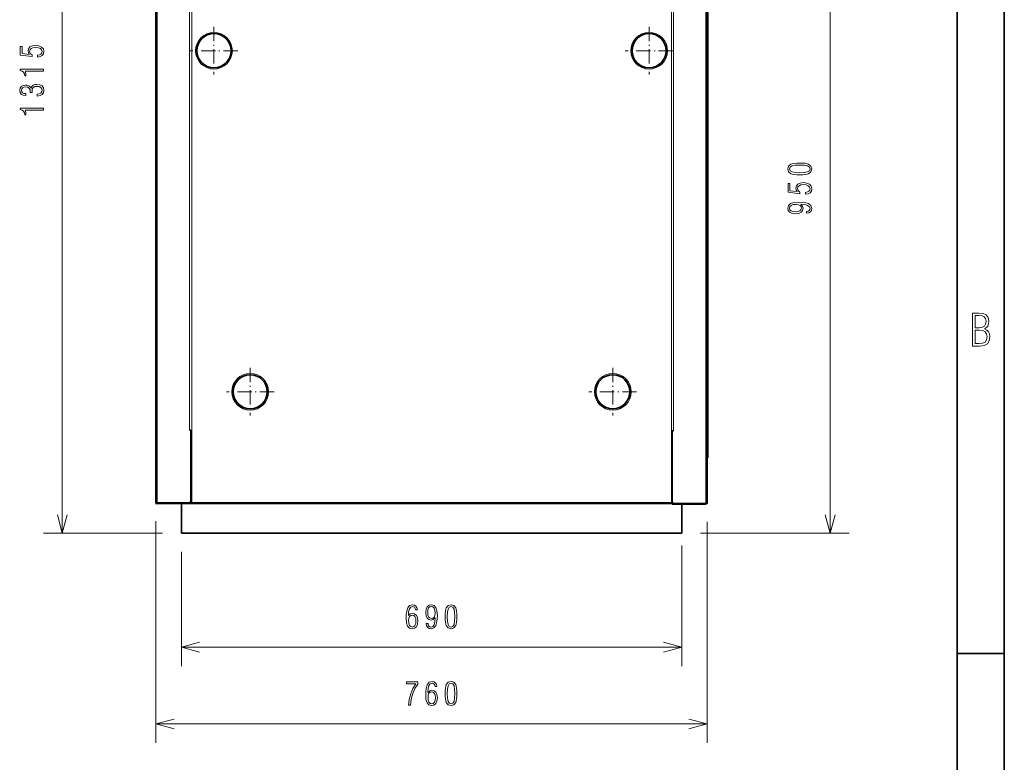
# Model space of a CAD drawing. Extents: x 0 to 420, y 0 to 297.
# Drawn here: x 316 to 420, y 137 to 216 of the extents above; entities that cross this region are included whole.
import ezdxf

# ---------------------------------------------------------------- set-up
doc = ezdxf.new("R2010")
doc.units = 0
doc.linetypes.add('DASHDOT', pattern=[18.5, 12, -3, 0.5, -3])

msp = doc.modelspace()

# ---------------------------------------------------------------- linework, layer by layer
at = {"color": 7, "lineweight": 35}
for p, q in [((420, 0), (420, 297)), ((415, 5), (415, 292)), ((330.01, 262.06), (330.01, 164.52)), ((388.47, 262.04), (388.47, 164.46)), ((388.55, 169.24), (388.55, 216.45)), ((333.68, 164.38), (384.8, 164.38)), ((332.7, 161.26), (385.78, 161.26))]:
    msp.add_line(p, q, dxfattribs=at)
at = {"color": 34, "lineweight": 13}
msp.add_line((320.07, 161.26), (320.07, 262.26), dxfattribs=at)
at = {"color": 7, "lineweight": 13}
for p, q in [((330.13, 262.18), (330.13, 164.46)), ((388.35, 262.16), (388.35, 164.4)), ((333.8, 164.51), (333.8, 262.04)), ((384.68, 164.51), (384.68, 262.04)), ((333.58, 253.76), (333.58, 172.15)), ((384.9, 253.74), (384.9, 172.09)), ((333.8, 164.51), (384.68, 164.51))]:
    msp.add_line(p, q, dxfattribs=at)
at = {"color": 172, "lineweight": 13}
for p, q in [((401.53, 161.26), (401.53, 234.33)), ((330.01, 162.52), (330.01, 139.01)), ((388.47, 162.46), (388.47, 139.01)), ((332.7, 149.15), (385.78, 149.15)), ((330.01, 141.01), (388.47, 141.01))]:
    msp.add_line(p, q, dxfattribs=at)
at = {"color": 7, "linetype": 'DASHDOT', "lineweight": 13, "ltscale": 0.1265}
for p, q in [((336.16, 214.93), (336.16, 209.87)), ((382.32, 214.93), (382.32, 209.87)), ((338.69, 212.4), (333.63, 212.4)), ((384.85, 212.4), (379.79, 212.4)), ((340.01, 178.77), (340.01, 173.71)), ((378.47, 178.77), (378.47, 173.71)), ((342.54, 176.24), (337.48, 176.24)), ((381, 176.24), (375.94, 176.24))]:
    msp.add_line(p, q, dxfattribs=at)
at = {"color": 7, "lineweight": 35, "ltscale": 0.003077}
for p, q in [((333.58, 172.15), (333.7, 172.15)), ((333.58, 172.15), (333.7, 172.15)), ((384.78, 172.09), (384.9, 172.09)), ((384.9, 172.09), (384.78, 172.09))]:
    msp.add_line(p, q, dxfattribs=at)
at = {"color": 7, "lineweight": 35, "ltscale": 0.188462}
msp.add_line((333.7, 172.15), (333.7, 164.61), dxfattribs=at)
at = {"color": 7, "lineweight": 35, "ltscale": 0.188461}
msp.add_line((384.78, 172.09), (384.78, 164.55), dxfattribs=at)
at = {"color": 7, "lineweight": 35, "ltscale": 0.001923}
msp.add_line((388.47, 169.24), (388.55, 169.24), dxfattribs=at)
at = {"color": 7, "lineweight": 35, "ltscale": 0.004037}
msp.add_line((329.97, 164.4), (330.13, 164.4), dxfattribs=at)
at = {"color": 7, "lineweight": 35, "ltscale": 0.001538}
for p, q in [((330.13, 164.46), (330.13, 164.4)), ((333.55, 164.46), (333.55, 164.4)), ((333.68, 164.38), (333.68, 164.44)), ((384.8, 164.38), (384.8, 164.44)), ((384.93, 164.4), (384.93, 164.33)), ((388.35, 164.4), (388.35, 164.33)), ((388.47, 164.4), (388.47, 164.46))]:
    msp.add_line(p, q, dxfattribs=at)
at = {"color": 7, "lineweight": 35, "ltscale": 0.085384}
for p, q in [((333.55, 164.46), (330.13, 164.46)), ((333.55, 164.4), (330.13, 164.4)), ((384.93, 164.4), (388.35, 164.4)), ((384.93, 164.33), (388.35, 164.33))]:
    msp.add_line(p, q, dxfattribs=at)
at = {"color": 7, "lineweight": 35, "ltscale": 0.078461}
msp.add_line((332.7, 164.4), (332.7, 161.26), dxfattribs=at)
at = {"color": 7, "lineweight": 35, "ltscale": 0.00544}
for p, q in [((333.7, 164.61), (333.55, 164.46)), ((384.78, 164.55), (384.93, 164.4))]:
    msp.add_line(p, q, dxfattribs=at)
at = {"color": 7, "lineweight": 35, "ltscale": 0.003269}
for p, q in [((333.55, 164.46), (333.68, 164.46)), ((333.55, 164.4), (333.68, 164.4)), ((384.93, 164.4), (384.8, 164.4))]:
    msp.add_line(p, q, dxfattribs=at)
at = {"color": 7, "lineweight": 35, "ltscale": 0.000769424}
msp.add_line((333.64, 164.52), (333.64, 164.55), dxfattribs=at)
at = {"color": 7, "lineweight": 35, "ltscale": 0.003585}
msp.add_line((333.68, 164.44), (333.68, 164.59), dxfattribs=at)
at = {"color": 7, "lineweight": 35, "ltscale": 0.001223}
msp.add_line((384.78, 164.38), (384.78, 164.33), dxfattribs=at)
at = {"color": 7, "lineweight": 35, "ltscale": 0.003847}
msp.add_line((384.93, 164.33), (384.78, 164.33), dxfattribs=at)
at = {"color": 7, "lineweight": 35, "ltscale": 0.002047}
msp.add_line((384.8, 164.44), (384.8, 164.53), dxfattribs=at)
at = {"color": 7, "lineweight": 35, "ltscale": 0.000769043}
msp.add_line((384.84, 164.46), (384.84, 164.49), dxfattribs=at)
at = {"color": 7, "lineweight": 35, "ltscale": 0.076923}
msp.add_line((385.78, 161.26), (385.78, 164.33), dxfattribs=at)
at = {"color": 7, "lineweight": 35, "ltscale": 0.059615}
msp.add_line((385.78, 161.95), (385.78, 164.33), dxfattribs=at)
at = {"color": 7, "lineweight": 35, "ltscale": 3.12828e-05}
msp.add_line((388.35, 164.4), (388.35, 164.4), dxfattribs=at)
at = {"color": 7, "lineweight": 35, "ltscale": 0.000411224}
msp.add_line((388.47, 164.4), (388.46, 164.4), dxfattribs=at)
at = {"color": 7, "lineweight": 35, "ltscale": 3.0899e-05}
msp.add_line((388.47, 164.52), (388.47, 164.52), dxfattribs=at)
at = {"color": 7, "lineweight": 35, "ltscale": 3.28153e-05}
msp.add_line((388.47, 164.52), (388.47, 164.52), dxfattribs=at)
at = {"color": 7, "lineweight": 35, "ltscale": 5.11226e-05}
msp.add_line((388.47, 164.52), (388.47, 164.52), dxfattribs=at)
at = {"color": 7, "lineweight": 35, "ltscale": 1.52588e-05}
msp.add_line((385.78, 161.95), (385.78, 161.95), dxfattribs=at)
at = {"color": 34, "lineweight": 13, "ltscale": 0.315949}
msp.add_line((330.7, 161.26), (318.07, 161.26), dxfattribs=at)
at = {"color": 172, "lineweight": 13, "ltscale": 0.393661}
msp.add_line((387.78, 161.26), (403.53, 161.26), dxfattribs=at)
at = {"color": 172, "lineweight": 13, "ltscale": 0.319909}
msp.add_line((385.78, 159.95), (385.78, 147.15), dxfattribs=at)
at = {"color": 172, "lineweight": 13, "ltscale": 0.302601}
msp.add_line((332.7, 159.26), (332.7, 147.15), dxfattribs=at)
at = {"color": 7, "lineweight": 35, "ltscale": 0.125}
msp.add_line((415, 148.5), (420, 148.5), dxfattribs=at)
at = {"color": 34, "lineweight": 13}
for points in [[(317.45, 211.73), (317.73, 211.77), (317.94, 211.89), (318.07, 212.07), (318.12, 212.3), (318.06, 212.59), (317.88, 212.79), (317.6, 212.91), (317.21, 212.96), (316.88, 212.91), (316.64, 212.8), (316.49, 212.61), (316.44, 212.38), (316.47, 212.19), (316.57, 212.01), (315.8, 212.11), (315.8, 212.86), (315.6, 212.86), (315.6, 211.94), (316.86, 211.79), (316.86, 211.96), (316.68, 212.12), (316.61, 212.34), (316.65, 212.5), (316.77, 212.63), (316.96, 212.72), (317.22, 212.75), (317.53, 212.71), (317.75, 212.63), (317.88, 212.49), (317.93, 212.3), (317.9, 212.16), (317.81, 212.04), (317.66, 211.97), (317.45, 211.93)], [(318.07, 210.24), (318.07, 210.45), (315.6, 210.45), (315.6, 210.29), (315.82, 210.24), (315.96, 210.13), (316.05, 209.96), (316.08, 209.72), (316.21, 209.72), (316.21, 209.85), (316.18, 210.24)], [(317.4, 207.59), (317.71, 207.64), (317.93, 207.76), (318.07, 207.94), (318.11, 208.19), (318.07, 208.46), (317.92, 208.66), (317.69, 208.79), (317.38, 208.83), (317.16, 208.81), (316.98, 208.73), (316.84, 208.61), (316.75, 208.43), (316.66, 208.57), (316.53, 208.68), (316.36, 208.74), (316.16, 208.76), (315.91, 208.72), (315.72, 208.61), (315.6, 208.42), (315.55, 208.2), (315.6, 207.97), (315.72, 207.8), (315.93, 207.69), (316.21, 207.65), (316.21, 207.85), (316.2, 207.85), (316, 207.87), (315.86, 207.94), (315.77, 208.05), (315.74, 208.2), (315.77, 208.35), (315.85, 208.46), (315.98, 208.53), (316.16, 208.56), (316.39, 208.53), (316.56, 208.42), (316.65, 208.25), (316.68, 208), (316.68, 207.98), (316.86, 207.98), (316.86, 208.09), (316.89, 208.32), (316.99, 208.49), (317.16, 208.59), (317.39, 208.62), (317.62, 208.59), (317.78, 208.5), (317.89, 208.36), (317.92, 208.2), (317.89, 208.03), (317.79, 207.9), (317.63, 207.82), (317.4, 207.79)], [(318.07, 206.11), (318.07, 206.31), (315.6, 206.31), (315.6, 206.16), (315.82, 206.1), (315.96, 205.99), (316.05, 205.82), (316.08, 205.59), (316.21, 205.59), (316.21, 205.72), (316.18, 206.11)]]:
    msp.add_lwpolyline(points, close=True, dxfattribs=at)
at = {"color": 172, "lineweight": 13}
for points in [[(398.3, 199.24), (398.61, 199.25), (398.88, 199.27), (399.09, 199.3), (399.24, 199.36), (399.49, 199.57), (399.58, 199.86), (399.49, 200.16), (399.24, 200.37), (399.09, 200.42), (398.88, 200.46), (398.61, 200.48), (398.3, 200.48), (397.98, 200.48), (397.72, 200.45), (397.51, 200.42), (397.35, 200.37), (397.1, 200.16), (397.02, 199.86), (397.1, 199.57), (397.35, 199.36), (397.51, 199.3), (397.72, 199.27), (397.98, 199.25)], [(398.3, 199.46), (397.82, 199.47), (397.48, 199.54), (397.28, 199.66), (397.2, 199.86), (397.28, 200.06), (397.48, 200.19), (397.82, 200.25), (398.3, 200.27), (398.78, 200.25), (399.12, 200.19), (399.33, 200.06), (399.39, 199.86), (399.33, 199.66), (399.12, 199.54), (398.78, 199.47)], [(398.91, 197.18), (399.19, 197.23), (399.41, 197.34), (399.53, 197.52), (399.58, 197.76), (399.52, 198.04), (399.35, 198.24), (399.06, 198.37), (398.67, 198.41), (398.35, 198.37), (398.1, 198.25), (397.95, 198.07), (397.9, 197.83), (397.93, 197.64), (398.03, 197.46), (397.26, 197.56), (397.26, 198.32), (397.06, 198.32), (397.06, 197.39), (398.32, 197.24), (398.32, 197.41), (398.14, 197.57), (398.07, 197.79), (398.11, 197.96), (398.23, 198.09), (398.42, 198.17), (398.68, 198.2), (398.99, 198.17), (399.21, 198.08), (399.35, 197.94), (399.39, 197.76), (399.36, 197.61), (399.27, 197.5), (399.12, 197.42), (398.91, 197.38)], [(398.41, 196.12), (398.84, 196.09), (399.14, 196), (399.33, 195.86), (399.39, 195.68), (399.36, 195.56), (399.29, 195.46), (399.18, 195.39), (399.03, 195.36), (399.03, 195.17), (399.26, 195.21), (399.43, 195.31), (399.53, 195.47), (399.57, 195.68), (399.49, 195.98), (399.23, 196.19), (398.8, 196.31), (398.18, 196.35), (397.67, 196.31), (397.31, 196.2), (397.09, 196), (397.02, 195.72), (397.07, 195.46), (397.23, 195.27), (397.5, 195.15), (397.86, 195.11), (398.19, 195.15), (398.44, 195.27), (398.6, 195.45), (398.65, 195.69), (398.59, 195.92)], [(397.2, 195.7), (397.24, 195.87), (397.39, 196), (397.61, 196.08), (397.92, 196.1), (398.16, 196.07), (398.33, 195.99), (398.44, 195.87), (398.47, 195.71), (398.43, 195.55), (398.32, 195.42), (398.13, 195.34), (397.86, 195.32), (397.57, 195.34), (397.37, 195.42), (397.24, 195.54)], [(356.78, 152.5), (356.81, 152.92), (356.9, 153.23), (357.04, 153.41), (357.22, 153.47), (357.34, 153.45), (357.44, 153.38), (357.51, 153.27), (357.54, 153.12), (357.74, 153.12), (357.69, 153.34), (357.59, 153.52), (357.42, 153.62), (357.22, 153.66), (356.91, 153.58), (356.71, 153.32), (356.59, 152.88), (356.56, 152.6), (356.55, 152.27), (356.59, 151.75), (356.7, 151.39), (356.89, 151.17), (357.18, 151.1), (357.43, 151.16), (357.63, 151.32), (357.75, 151.59), (357.8, 151.94), (357.75, 152.28), (357.63, 152.53), (357.45, 152.68), (357.22, 152.74), (356.98, 152.68)], [(359.64, 152.27), (359.6, 151.84), (359.52, 151.54), (359.38, 151.35), (359.19, 151.29), (359.07, 151.32), (358.97, 151.39), (358.9, 151.5), (358.87, 151.65), (358.68, 151.65), (358.72, 151.42), (358.83, 151.25), (358.99, 151.15), (359.19, 151.11), (359.5, 151.19), (359.7, 151.45), (359.82, 151.88), (359.86, 152.5), (359.82, 153.01), (359.71, 153.37), (359.52, 153.59), (359.23, 153.66), (358.98, 153.61), (358.78, 153.44), (358.66, 153.18), (358.62, 152.82), (358.66, 152.48), (358.78, 152.24), (358.96, 152.08), (359.2, 152.03), (359.43, 152.09)], [(360.69, 152.38), (360.69, 152.07), (360.71, 151.8), (360.75, 151.59), (360.8, 151.44), (361.01, 151.19), (361.31, 151.1), (361.61, 151.19), (361.81, 151.44), (361.87, 151.59), (361.9, 151.8), (361.92, 152.07), (361.93, 152.38), (361.92, 152.7), (361.9, 152.96), (361.86, 153.17), (361.81, 153.33), (361.61, 153.58), (361.31, 153.66), (361.01, 153.58), (360.8, 153.33), (360.75, 153.17), (360.71, 152.96), (360.69, 152.7)], [(357.2, 151.29), (357.03, 151.33), (356.9, 151.47), (356.82, 151.7), (356.8, 152.01), (356.83, 152.24), (356.9, 152.41), (357.03, 152.52), (357.19, 152.56), (357.35, 152.52), (357.48, 152.4), (357.56, 152.21), (357.58, 151.95), (357.56, 151.66), (357.48, 151.45), (357.36, 151.33)], [(359.22, 153.48), (359.38, 153.43), (359.51, 153.29), (359.59, 153.07), (359.62, 152.76), (359.59, 152.52), (359.51, 152.35), (359.38, 152.24), (359.23, 152.21), (359.06, 152.25), (358.93, 152.36), (358.86, 152.55), (358.83, 152.82), (358.86, 153.11), (358.93, 153.31), (359.06, 153.44)], [(360.9, 152.38), (360.92, 152.86), (360.99, 153.2), (361.11, 153.4), (361.31, 153.47), (361.51, 153.4), (361.63, 153.2), (361.69, 152.86), (361.71, 152.38), (361.69, 151.9), (361.63, 151.56), (361.51, 151.35), (361.31, 151.29), (361.11, 151.35), (360.99, 151.56), (360.92, 151.9)], [(356.79, 143.01), (357.01, 143.01), (357.09, 143.64), (357.24, 144.23), (357.47, 144.77), (357.77, 145.25), (357.77, 145.47), (356.58, 145.47), (356.58, 145.27), (357.57, 145.27), (357.26, 144.76), (357.03, 144.21), (356.87, 143.62)], [(358.85, 144.35), (358.88, 144.78), (358.96, 145.08), (359.1, 145.27), (359.29, 145.33), (359.41, 145.3), (359.51, 145.24), (359.58, 145.12), (359.61, 144.97), (359.8, 144.97), (359.76, 145.2), (359.65, 145.37), (359.49, 145.48), (359.29, 145.52), (358.98, 145.43), (358.78, 145.17), (358.66, 144.74), (358.63, 144.45), (358.62, 144.12), (358.65, 143.61), (358.77, 143.24), (358.96, 143.03), (359.25, 142.96), (359.5, 143.01), (359.7, 143.18), (359.82, 143.44), (359.86, 143.8), (359.82, 144.14), (359.7, 144.38), (359.52, 144.54), (359.28, 144.59), (359.05, 144.53)], [(360.69, 144.24), (360.69, 143.92), (360.71, 143.66), (360.75, 143.45), (360.8, 143.29), (361.01, 143.04), (361.31, 142.96), (361.61, 143.04), (361.81, 143.29), (361.87, 143.45), (361.9, 143.66), (361.92, 143.92), (361.93, 144.24), (361.92, 144.55), (361.9, 144.82), (361.86, 145.03), (361.81, 145.18), (361.61, 145.43), (361.31, 145.52), (361.01, 145.43), (360.8, 145.18), (360.75, 145.03), (360.71, 144.82), (360.69, 144.55)], [(360.9, 144.24), (360.92, 144.72), (360.99, 145.06), (361.11, 145.26), (361.31, 145.33), (361.51, 145.26), (361.63, 145.06), (361.69, 144.72), (361.71, 144.24), (361.69, 143.75), (361.63, 143.41), (361.51, 143.21), (361.31, 143.14), (361.11, 143.21), (360.99, 143.41), (360.92, 143.75)], [(359.27, 143.14), (359.1, 143.19), (358.97, 143.33), (358.89, 143.55), (358.87, 143.87), (358.89, 144.1), (358.97, 144.27), (359.1, 144.38), (359.26, 144.41), (359.42, 144.37), (359.55, 144.26), (359.62, 144.07), (359.65, 143.8), (359.62, 143.52), (359.55, 143.31), (359.42, 143.18)]]:
    msp.add_lwpolyline(points, close=True, dxfattribs=at)
at = {"color": 7, "lineweight": 13}
for points in [[(416.63, 181.08), (417.37, 181.08), (417.85, 181.13), (418.2, 181.32), (418.4, 181.63), (418.47, 182.09), (418.44, 182.37), (418.33, 182.6), (418.16, 182.78), (417.91, 182.92), (418.11, 183.04), (418.25, 183.21), (418.33, 183.44), (418.36, 183.72), (418.29, 184.12), (418.09, 184.38), (417.74, 184.53), (417.25, 184.58), (416.63, 184.58)], [(416.92, 183.03), (416.92, 184.32), (417.3, 184.32), (417.64, 184.28), (417.88, 184.19), (418.02, 184), (418.07, 183.71), (418.02, 183.4), (417.89, 183.19), (417.67, 183.07), (417.34, 183.03)], [(416.92, 181.34), (416.92, 182.77), (417.36, 182.77), (417.71, 182.73), (417.97, 182.6), (418.12, 182.39), (418.17, 182.09), (418.12, 181.73), (417.96, 181.5), (417.7, 181.38), (417.33, 181.34)]]:
    msp.add_lwpolyline(points, close=True, dxfattribs=at)
at = {"color": 7, "lineweight": 35}
for points in [[(330.01, 164.52), (330.01, 164.52), (330.01, 164.51), (330.01, 164.51), (330.02, 164.51), (330.02, 164.5), (330.03, 164.5), (330.03, 164.5), (330.04, 164.49), (330.04, 164.49), (330.05, 164.49), (330.06, 164.48), (330.07, 164.48), (330.08, 164.48), (330.08, 164.47), (330.09, 164.47), (330.1, 164.47), (330.11, 164.46), (330.12, 164.46), (330.13, 164.46)], [(333.8, 164.51), (333.79, 164.5), (333.78, 164.5), (333.77, 164.5), (333.76, 164.49), (333.75, 164.49), (333.74, 164.49), (333.74, 164.48), (333.73, 164.48), (333.72, 164.48), (333.71, 164.47), (333.71, 164.47), (333.7, 164.47), (333.7, 164.46), (333.69, 164.46), (333.69, 164.46), (333.68, 164.45), (333.68, 164.45), (333.68, 164.45), (333.68, 164.44)], [(333.8, 164.51), (333.8, 164.5), (333.79, 164.5), (333.78, 164.49), (333.78, 164.49), (333.77, 164.48), (333.76, 164.48), (333.76, 164.47), (333.75, 164.47), (333.75, 164.46), (333.74, 164.46), (333.73, 164.46), (333.73, 164.45), (333.72, 164.45), (333.71, 164.45), (333.71, 164.45), (333.7, 164.45), (333.69, 164.45), (333.69, 164.44), (333.68, 164.44)], [(333.8, 164.51), (333.8, 164.5), (333.79, 164.49), (333.78, 164.48), (333.78, 164.47), (333.77, 164.46), (333.76, 164.45), (333.76, 164.44), (333.75, 164.43), (333.75, 164.42), (333.74, 164.42), (333.73, 164.41), (333.73, 164.4), (333.72, 164.4), (333.71, 164.39), (333.71, 164.39), (333.7, 164.39), (333.69, 164.38), (333.69, 164.38), (333.68, 164.38)], [(333.8, 164.51), (333.8, 164.5), (333.79, 164.5), (333.79, 164.49), (333.78, 164.49), (333.78, 164.49), (333.77, 164.48), (333.77, 164.48), (333.76, 164.48), (333.76, 164.47), (333.75, 164.47)], [(384.8, 164.44), (384.8, 164.44), (384.79, 164.45), (384.78, 164.45), (384.78, 164.45), (384.77, 164.45), (384.76, 164.45), (384.76, 164.45), (384.75, 164.46), (384.75, 164.46), (384.74, 164.46), (384.73, 164.47), (384.73, 164.47), (384.72, 164.48), (384.71, 164.48), (384.71, 164.49), (384.7, 164.49), (384.69, 164.5), (384.69, 164.5), (384.68, 164.51)], [(384.8, 164.38), (384.8, 164.38), (384.79, 164.38), (384.78, 164.39), (384.78, 164.39), (384.77, 164.39), (384.76, 164.4), (384.76, 164.4), (384.75, 164.41), (384.75, 164.42), (384.74, 164.42), (384.73, 164.43), (384.73, 164.44), (384.72, 164.45), (384.71, 164.46), (384.71, 164.47), (384.7, 164.48), (384.69, 164.49), (384.69, 164.5), (384.68, 164.51)], [(384.68, 164.51), (384.69, 164.5), (384.69, 164.5), (384.7, 164.49), (384.7, 164.49), (384.71, 164.49), (384.71, 164.48), (384.72, 164.48), (384.72, 164.48), (384.73, 164.47), (384.73, 164.47)], [(384.68, 164.51), (384.69, 164.5), (384.7, 164.5), (384.71, 164.5), (384.72, 164.49), (384.73, 164.49), (384.74, 164.49), (384.75, 164.48), (384.76, 164.48), (384.76, 164.48), (384.77, 164.47), (384.78, 164.47), (384.78, 164.47), (384.79, 164.46), (384.79, 164.46), (384.8, 164.46), (384.8, 164.45), (384.8, 164.45), (384.8, 164.45), (384.8, 164.44)], [(388.47, 164.46), (388.47, 164.45), (388.47, 164.45), (388.47, 164.45), (388.47, 164.44), (388.46, 164.44), (388.46, 164.44), (388.45, 164.43), (388.45, 164.43), (388.44, 164.43), (388.43, 164.42), (388.43, 164.42), (388.42, 164.42), (388.41, 164.41), (388.4, 164.41), (388.39, 164.41), (388.38, 164.4), (388.37, 164.4), (388.36, 164.4), (388.35, 164.4)]]:
    msp.add_lwpolyline(points, dxfattribs=at)
at = {"color": 34, "lineweight": 13}
msp.add_lwpolyline([(319.55, 163.19), (320.07, 161.26), (320.58, 163.19)], dxfattribs=at)
at = {"color": 172, "lineweight": 13}
for points in [[(401.01, 163.19), (401.53, 161.26), (402.04, 163.19)], [(334.64, 149.67), (332.7, 149.15), (334.64, 148.64)], [(383.85, 148.64), (385.78, 149.15), (383.85, 149.67)], [(331.94, 141.53), (330.01, 141.01), (331.94, 140.49)], [(386.54, 140.49), (388.47, 141.01), (386.54, 141.53)]]:
    msp.add_lwpolyline(points, dxfattribs=at)
at = {"color": 7, "lineweight": 13}
for centre in [(336.16, 212.4), (382.32, 212.4), (340.01, 176.24), (378.47, 176.24)]:
    msp.add_circle(centre, 1.95, dxfattribs=at)
at = {"color": 7, "lineweight": 35}
for centre in [(336.16, 212.4), (382.32, 212.4), (340.01, 176.24), (378.47, 176.24)]:
    msp.add_circle(centre, 1.81, dxfattribs=at)
for centre, radius, start, end in [((330.13, 164.52), 0.123, 180, 270), ((330.13, 164.52), 0.0615, 234.0419, 270), ((333.58, 164.52), 0.0615, 270, 0), ((384.9, 164.46), 0.0615, 180, 270), ((388.35, 164.46), 0.123, 270, 0), ((388.35, 164.46), 0.0615, 270, 305.9583)]:
    msp.add_arc(centre, radius, start, end, dxfattribs=at)

doc.saveas('drawing.dxf')
